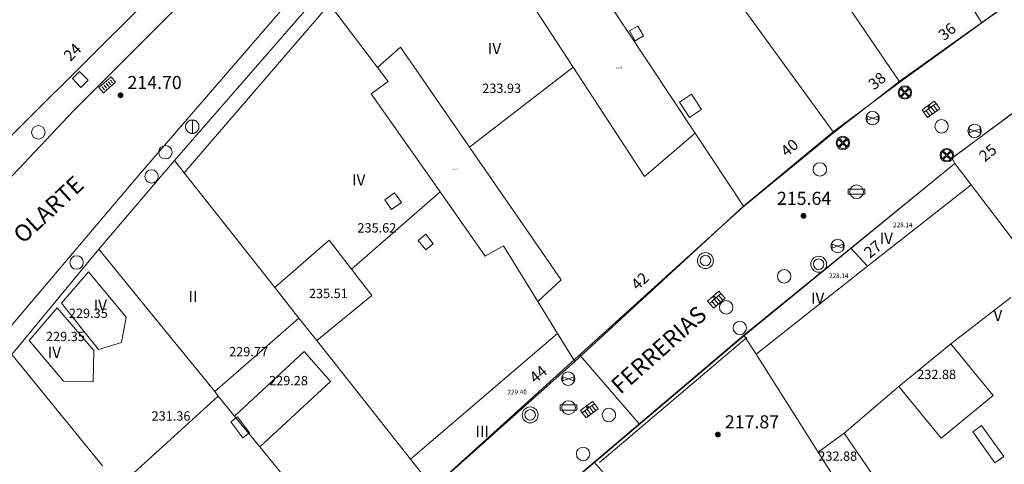
# Model space of a CAD drawing. Extents: x 540998 to 541838, y 4767957 to 4768864.
# Drawn here: x 541382 to 541435, y 4768237 to 4768260 of the extents above; entities that cross this region are included whole.
import ezdxf
from ezdxf.enums import TextEntityAlignment as Align

# ---------------------------------------------------------------- set-up
doc = ezdxf.new("R2010")
doc.units = 0
doc.header["$MEASUREMENT"] = 0
doc.linetypes.add('DGN Style 2', pattern=[47.585655, 31.72377, -15.861885])
doc.linetypes.add('DGN Style 3', pattern=[19.20375, 14.402812, -4.800937])
for name, color, linetype, lineweight in [('80123', 7, 'Continuous', 0), ('80310', 7, 'Continuous', 0), ('_Planta$0$_Sombreados', 250, 'Continuous', 0), ('_Planta$0$_Urbanizacion', 3, 'Continuous', 0), ('_Planta$0$Nivel 4', 7, 'Continuous', 0), ('ACERAS', 7, 'Continuous', 0), ('ALTURA EDIFICACION', 7, 'Continuous', 0), ('BOCA DE RIEGO', 7, 'Continuous', 0), ('CLARABOYAS', 7, 'Continuous', 0), ('COTAS CALLE', 7, 'Continuous', 0), ('COTAS CUMBRERA', 7, 'Continuous', 0), ('CUMBRERAS', 7, 'Continuous', 0), ('DENOMINACION CALLES', 7, 'Continuous', 0), ('EDIFICACION', 240, 'Continuous', 13), ('EDIFICACION LINEA SECUNDARIA', 7, 'Continuous', 0), ('NUMERO PORTAL', 7, 'Continuous', 0), ('REFERENCIA COTAS CALLE', 7, 'Continuous', 0), ('REGISTRO ABASTECIMIENTO', 7, 'Continuous', 0), ('REGISTRO ALCANTARILLA', 7, 'Continuous', 0), ('REGISTRO GAS', 7, 'Continuous', 0), ('REGISTRO INSTALACIONES', 7, 'Continuous', 0), ('REGISTRO SANEAMIENTO', 7, 'Continuous', 0), ('SUMIDEROS', 7, 'Continuous', 0)]:
    doc.layers.add(name, color=color, linetype=linetype, lineweight=lineweight)
doc.styles.add('Style-arial', font='arial.shx', dxfattribs={"bigfont": 'arialbig.shx'})
doc.styles.add('Style-arialn', font='arialn.shx')
doc.dimstyles.get("Standard").update_dxf_attribs({"dimtxt": 0.18, "dimasz": 0.18, "dimexe": 0.18, "dimexo": 0.0625, "dimgap": 0.09, "dimtad": 0, "dimtih": 1, "dimtoh": 1, "dimdec": 4, "dimzin": 0, "dimdsep": 46, "dimtxsty": 'Style-arialn', "dimcen": 0.09, "dimadec": 0, "dimazin": 0, "dimtfac": 1, "dimtdec": 4, "dimtofl": 0, "dimtmove": 0, "dimatfit": 3, "dimfxl": 1, "dimtolj": 1, "dimtzin": 0, "dimarcsym": 0})

# ---------------------------------------------------------------- blocks, each defined once
blk = doc.blocks.new('1REGIN')
at = {"layer": 'REGISTRO INSTALACIONES', "color": 7, "linetype": 'Continuous', "lineweight": 0}
blk.add_circle((0.02, 0), 0.721, dxfattribs=at)
blk = doc.blocks.new('1RABAS')
at = {"layer": 'REGISTRO ABASTECIMIENTO', "color": 7, "linetype": 'Continuous', "lineweight": 0}
blk.add_circle((0.02, 0.04), 0.853, dxfattribs=at)
at = {"layer": 'REGISTRO ABASTECIMIENTO', "color": 4, "linetype": 'Continuous', "lineweight": 0}
blk.add_circle((0.02, 0.04), 0.565, dxfattribs=at)
blk = doc.blocks.new('1RGAS')
at = {"layer": 'REGISTRO GAS', "color": 7, "linetype": 'Continuous', "lineweight": 0, "flags": 128}
blk.add_lwpolyline([(-0.58, -0.19), (-0.58, 0.24), (0.59, -0.19), (0.59, 0.24), (-0.58, -0.19)], dxfattribs=at)
at = {"layer": 'REGISTRO GAS', "color": 7, "linetype": 'Continuous', "lineweight": 0}
blk.add_circle((0, 0.03), 0.72, dxfattribs=at)
blk = doc.blocks.new('1RALCA')
at = {"layer": 'REGISTRO ALCANTARILLA', "color": 7, "linetype": 'Continuous', "lineweight": 0, "flags": 128}
blk.add_lwpolyline([(-0.83, 0.25), (0.96, 0.25), (0.96, -0.3), (-0.83, -0.3)], close=True, dxfattribs=at)
at = {"layer": 'REGISTRO ALCANTARILLA', "color": 7, "linetype": 'Continuous', "lineweight": 0}
blk.add_circle((0.06, -0.03), 0.733, dxfattribs=at)
blk = doc.blocks.new('1PATER')
at = {"layer": 'REFERENCIA COTAS CALLE', "linetype": 'Continuous', "lineweight": 0}
h = blk.add_hatch(color=7, dxfattribs=at)
edge = h.paths.add_edge_path()
edge.add_arc((-0.04, 0.03), 0.312, 315, 675)
blk = doc.blocks.new('1SUMID_116')
at = {"layer": 'SUMIDEROS', "color": 7, "linetype": 'Continuous', "lineweight": 0}
for p, q in [((-0.36, 0.45), (-1, -0.03)), ((-0.81, -0.28), (-0.17, 0.2)), ((-0.4, -0.84), (0.9, 0.12)), ((0.3, 0.93), (-0.36, 0.45)), ((0.12, -0.46), (-0.29, 0.1)), ((-0.17, 0.2), (0.49, 0.68)), ((0.38, -0.26), (-0.03, 0.3)), ((0.64, -0.07), (0.23, 0.49)), ((0.49, 0.68), (0.3, 0.93)), ((0.9, 0.12), (0.49, 0.68)), ((-1, -0.03), (-0.81, -0.28)), ((-0.81, -0.28), (-0.4, -0.84)), ((-0.14, -0.65), (-0.55, -0.09))]:
    blk.add_line(p, q, dxfattribs=at)
at = {"layer": 'SUMIDEROS', "color": 7, "linetype": 'Continuous', "lineweight": 0, "extrusion": (0, 0, -1)}
for start, end in [(237.3513, 47.6871), (47.6871, 237.3513)]:
    blk.add_arc((0.26, 0.33), 0.0978, start, end, dxfattribs=at)
blk = doc.blocks.new('1SUMID_117')
at = {"layer": 'SUMIDEROS', "color": 7, "linetype": 'Continuous', "lineweight": 0}
for p, q in [((-0.4, 0.41), (-0.99, -0.12)), ((-0.78, -0.36), (-0.18, 0.18)), ((0.21, 0.96), (-0.4, 0.41)), ((-0.32, -0.88), (0.88, 0.2)), ((0.16, -0.44), (-0.3, 0.08)), ((-0.18, 0.18), (0.42, 0.72)), ((0.41, -0.23), (-0.06, 0.29)), ((0.65, -0.01), (0.18, 0.51)), ((0.42, 0.72), (0.21, 0.96)), ((0.88, 0.2), (0.42, 0.72)), ((-0.99, -0.12), (-0.78, -0.36)), ((-0.78, -0.36), (-0.32, -0.88)), ((-0.08, -0.66), (-0.54, -0.14))]:
    blk.add_line(p, q, dxfattribs=at)
at = {"layer": 'SUMIDEROS', "color": 7, "linetype": 'Continuous', "lineweight": 0, "extrusion": (0, 0, -1)}
for start, end in [(232.0013, 42.3371), (42.3371, 232.0013)]:
    blk.add_arc((0.29, 0.3), 0.0978, start, end, dxfattribs=at)
blk = doc.blocks.new('1SUMID_118')
at = {"layer": 'SUMIDEROS', "color": 7, "linetype": 'Continuous', "lineweight": 0}
for p, q in [((-0.35, 0.45), (-1, -0.01)), ((-0.82, -0.27), (-0.16, 0.2)), ((-0.41, -0.84), (0.9, 0.1)), ((0.31, 0.93), (-0.35, 0.45)), ((0.12, -0.46), (-0.29, 0.11)), ((-0.16, 0.2), (0.5, 0.67)), ((0.38, -0.27), (-0.03, 0.3)), ((0.64, -0.08), (0.24, 0.48)), ((0.5, 0.67), (0.31, 0.93)), ((0.9, 0.1), (0.5, 0.67)), ((-1, -0.01), (-0.82, -0.27)), ((-0.82, -0.27), (-0.41, -0.84)), ((-0.15, -0.65), (-0.55, -0.08))]:
    blk.add_line(p, q, dxfattribs=at)
at = {"layer": 'SUMIDEROS', "color": 7, "linetype": 'Continuous', "lineweight": 0, "extrusion": (0, 0, -1)}
for start, end in [(238.1313, 48.4671), (48.4671, 238.1313)]:
    blk.add_arc((0.25, 0.33), 0.0978, start, end, dxfattribs=at)
blk = doc.blocks.new('1INBOR_366')
at = {"layer": 'SUMIDEROS', "color": 7, "linetype": 'Continuous', "lineweight": 0}
for p, q in [((0.13, -0.18), (-0.13, 0.13)), ((0.35, 0.01), (0.09, 0.32)), ((0.57, 0.19), (0.31, 0.5)), ((-0.63, -0.6), (-0.43, -0.85)), ((-0.31, -0.55), (-0.57, -0.24)), ((-0.09, -0.37), (-0.35, -0.06))]:
    blk.add_line(p, q, dxfattribs=at)
at = {"layer": 'SUMIDEROS', "color": 7, "linetype": 'Continuous', "lineweight": 0, "flags": 128}
blk.add_lwpolyline([(0.88, 0.27), (0.4, 0.84), (-0.91, -0.28), (-0.43, -0.85)], close=True, dxfattribs=at)
at = {"layer": 'SUMIDEROS', "color": 7, "linetype": 'Continuous', "lineweight": 0}
blk.add_circle((0, -0.03), 0.0279, dxfattribs=at)
blk = doc.blocks.new('1RSANE')
at = {"layer": 'REGISTRO SANEAMIENTO', "color": 7, "linetype": 'Continuous', "lineweight": 0, "flags": 128}
for points in [[(0, -0.74), (0.03, -0.74), (0.07, -0.73), (0.11, -0.73), (0.15, -0.72), (0.18, -0.71), (0.22, -0.7), (0.25, -0.69), (0.29, -0.67), (0.32, -0.65), (0.36, -0.64), (0.39, -0.62), (0.42, -0.6), (0.45, -0.58), (0.48, -0.55), (0.51, -0.52), (0.53, -0.49), (0.55, -0.47), (0.58, -0.44), (0.6, -0.41), (0.61, -0.37), (0.63, -0.34), (0.65, -0.31), (0.67, -0.28), (0.68, -0.24), (0.69, -0.2), (0.7, -0.16), (0.71, -0.13), (0.71, -0.09), (0.71, -0.05), (0.71, -0.01), (0.71, 0.02), (0.71, 0.06), (0.71, 0.09), (0.7, 0.14), (0.69, 0.17), (0.68, 0.21), (0.67, 0.24), (0.65, 0.28), (0.63, 0.31), (0.61, 0.34), (0.6, 0.38), (0.58, 0.41), (0.55, 0.44), (0.53, 0.47), (0.51, 0.5), (0.48, 0.52), (0.45, 0.55), (0.42, 0.57), (0.39, 0.59), (0.36, 0.61), (0.32, 0.63), (0.29, 0.64), (0.25, 0.66), (0.22, 0.67), (0.18, 0.68), (0.15, 0.69), (0.11, 0.69), (0.07, 0.7), (0.03, 0.7), (0, 0.7), (-0.05, 0.7), (-0.08, 0.7), (-0.12, 0.69), (-0.16, 0.69), (-0.19, 0.68), (-0.23, 0.67), (-0.26, 0.66), (-0.3, 0.64), (-0.33, 0.63), (-0.36, 0.61), (-0.4, 0.59), (-0.43, 0.57), (-0.46, 0.55), (-0.49, 0.52), (-0.52, 0.5), (-0.54, 0.47), (-0.56, 0.44), (-0.59, 0.41), (-0.61, 0.38), (-0.63, 0.34), (-0.65, 0.31), (-0.67, 0.28), (-0.68, 0.24), (-0.69, 0.21), (-0.7, 0.17), (-0.71, 0.14), (-0.72, 0.09), (-0.72, 0.06), (-0.72, 0.02), (-0.72, -0.01), (-0.72, -0.05), (-0.72, -0.09), (-0.72, -0.13), (-0.71, -0.16), (-0.7, -0.2), (-0.69, -0.24), (-0.68, -0.28), (-0.67, -0.31), (-0.65, -0.34), (-0.63, -0.37)], [(0, 0.7), (0, -0.74)], [(-0.63, -0.37), (-0.61, -0.41), (-0.59, -0.44), (-0.56, -0.47), (-0.54, -0.49), (-0.52, -0.52), (-0.49, -0.55), (-0.46, -0.58), (-0.43, -0.6), (-0.4, -0.62), (-0.36, -0.64), (-0.33, -0.65), (-0.3, -0.67), (-0.26, -0.69), (-0.23, -0.7), (-0.19, -0.71), (-0.16, -0.72), (-0.12, -0.73), (-0.08, -0.73), (-0.05, -0.74), (0, -0.74)]]:
    blk.add_lwpolyline(points, dxfattribs=at)
blk = doc.blocks.new('1BRIEG')
at = {"layer": 'BOCA DE RIEGO', "color": 7, "linetype": 'Continuous', "lineweight": 0}
for p, q in [((-0.49, 0.39), (-0.11, 0.01)), ((-0.11, 0.01), (-0.49, -0.38)), ((-0.41, 0.48), (-0.03, 0.09)), ((0.35, 0.48), (-0.03, 0.09)), ((0.44, 0.39), (0.05, 0.01)), ((0.05, 0.01), (0.44, -0.38)), ((-0.03, -0.07), (-0.41, -0.45)), ((-0.03, -0.07), (0.35, -0.45))]:
    blk.add_line(p, q, dxfattribs=at)
blk.add_circle((-0.03, 0.01), 0.72, dxfattribs=at)
for start, end in [(140.4191, 219.565), (50.435, 129.4933), (320.5067, 39.5093), (230.4907, 309.5809)]:
    blk.add_arc((-0.03, 0.01), 0.605, start, end, dxfattribs=at)
blk = doc.blocks.new('*D808')
at = {"layer": 'EDIFICACION', "color": 7, "linetype": 'Continuous', "lineweight": 0, "transparency": 16777216}
blk.add_line((541134.652, 4768403.087), (541134.652, 4768403.087), dxfattribs=at)
at = {"layer": 'EDIFICACION', "color": 7, "linetype": 'Continuous', "lineweight": 0, "transparency": 16777216, "flags": 128}
blk.add_lwpolyline([(541135.152, 4768402.962), (541134.652, 4768403.087), (541135.152, 4768403.212)], dxfattribs=at)
at = {"layer": 'EDIFICACION', "color": 7, "linetype": 'Continuous', "lineweight": 0, "transparency": 16777216, "style": 'Style-arial'}
for s, p in [('R', (541131.862, 4768403.587)), ('424.82', (541132.612, 4768403.587))]:
    blk.add_text(s, height=0.5, dxfattribs=at).set_placement(p, align=Align.MIDDLE_LEFT)
blk = doc.blocks.new('TerminatorOpen_0.5')
at = {"color": 0, "linetype": 'ByBlock', "lineweight": -2}
for q in [(-1, 0.25), (-1, 0), (-1, -0.25)]:
    blk.add_line((0, 0), q, dxfattribs=at)
blk = doc.blocks.new('*D809')
at = {"layer": 'EDIFICACION', "color": 7, "linetype": 'Continuous', "lineweight": 0, "transparency": 16777216}
blk.add_line((541135.198, 4768404.456), (541135.198, 4768404.456), dxfattribs=at)
at = {"layer": 'EDIFICACION', "color": 7, "linetype": 'Continuous', "lineweight": 0, "transparency": 16777216, "flags": 128}
blk.add_lwpolyline([(541134.698, 4768404.581), (541135.198, 4768404.456), (541134.698, 4768404.331)], dxfattribs=at)
at = {"layer": 'EDIFICACION', "color": 7, "linetype": 'Continuous', "lineweight": 0, "transparency": 16777216, "style": 'Style-arial'}
for s, p in [('R', (541132.409, 4768404.956)), ('424.82', (541133.159, 4768404.956))]:
    blk.add_text(s, height=0.5, dxfattribs=at).set_placement(p, align=Align.MIDDLE_LEFT)
blk = doc.blocks.new('*D810')
at = {"layer": 'EDIFICACION', "color": 7, "linetype": 'Continuous', "lineweight": 0, "transparency": 16777216}
blk.add_line((541134.74, 4768403.308), (541134.74, 4768403.308), dxfattribs=at)
at = {"layer": 'EDIFICACION', "color": 7, "linetype": 'Continuous', "lineweight": 0, "transparency": 16777216, "flags": 128}
blk.add_lwpolyline([(541134.24, 4768403.433), (541134.74, 4768403.308), (541134.24, 4768403.183)], dxfattribs=at)
at = {"layer": 'EDIFICACION', "color": 7, "linetype": 'Continuous', "lineweight": 0, "transparency": 16777216, "style": 'Style-arial'}
for s, p in [('R', (541131.95, 4768403.808)), ('424.82', (541132.7, 4768403.808))]:
    blk.add_text(s, height=0.5, dxfattribs=at).set_placement(p, align=Align.MIDDLE_LEFT)

msp = doc.modelspace()

# ---------------------------------------------------------------- hatches: boundary and pattern name
at = {"layer": '_Planta$0$_Sombreados', "ltscale": 0.1}
h = msp.add_hatch(dxfattribs=at)
h.set_pattern_fill('AR-B88', color=256, style=0)
h.set_pattern_definition([(220.891596539, (-160620440.807, -137950111.054), (13.3020805253, -15.360893649), []), (310.891596539, (-160620440.807, -137950111.054), (20.98252734985, -8.7098533864), [20.32, -20.32])])
h.paths.add_polyline_path([(541424.48955, 4768246.53253), (541420.74235, 4768250.35611), (541404.08594, 4768235.2643), (541399.67843, 4768231.441), (541394.33686, 4768226.68348), (541380.68521, 4768214.28523), (541384.14905, 4768210.79128), (541393.11243, 4768219.192), (541399.2252, 4768224.9228), (541404.75309, 4768229.90546), (541407.05783, 4768231.82676), (541410.87885, 4768235.04609), (541420.83143, 4768243.464)], flags=16)

# ---------------------------------------------------------------- linework, layer by layer
at = {"layer": '80123', "color": 12, "linetype": 'DGN Style 3', "lineweight": 13, "flags": 128}
msp.add_lwpolyline([(541435.80239, 4768255.81397), (541435.58939, 4768255.65897), (541431.94039, 4768252.93197), (541432.09739, 4768252.64797)], dxfattribs=at)
at = {"layer": '_Planta$0$_Sombreados', "color": 7, "linetype": 'Continuous', "lineweight": 0, "ltscale": 0.1, "flags": 128}
msp.add_lwpolyline([(541437.35943, 4768262.942), (541429.15643, 4768257.082), (541425.58643, 4768254.292), (541420.70643, 4768250.312), (541404.10643, 4768235.282), (541399.70643, 4768231.482), (541394.40643, 4768226.732), (541380.72643, 4768214.322), (541376.09643, 4768210.192), (541369.25735, 4768203.86066), (541369.25735, 4768199.75202), (541370.50743, 4768198.405), (541382.00643, 4768208.702), (541385.57643, 4768212.052), (541393.11243, 4768219.192), (541399.22543, 4768224.923), (541403.99843, 4768229.219), (541420.83143, 4768243.464), (541432.09743, 4768252.648), (541431.93643, 4768252.929), (541435.78643, 4768255.782), (541439.58643, 4768258.572), (541441.10843, 4768261.783)], dxfattribs=at)
at = {"layer": '_Planta$0$_Urbanizacion', "linetype": 'Continuous', "lineweight": 13, "ltscale": 0.1, "flags": 128}
msp.add_lwpolyline([(541412.74227, 4768236.62818), (541409.01543, 4768233.464), (541409.01443, 4768233.464)], dxfattribs=at)
at = {"layer": '_Planta$0$Nivel 4', "lineweight": 13, "ltscale": 0.1}
for p, q in [((541420.77234, 4768243.44611), (541412.74227, 4768236.62818)), ((541420.93544, 4768243.32223), (541413.0266, 4768236.60723))]:
    msp.add_line(p, q, dxfattribs=at)
at = {"layer": '_Planta$0$Nivel 4', "color": 7, "lineweight": 13, "ltscale": 0.1}
msp.add_line((541412.74227, 4768236.62818), (541419.97438, 4768228.37796), dxfattribs=at)
at = {"layer": 'ACERAS', "color": 7, "linetype": 'Continuous', "lineweight": 13, "flags": 128}
for points in [[(541417.37239, 4768288.01497), (541384.78939, 4768255.47197)], [(541380.64539, 4768243.00597), (541388.38439, 4768252.13297), (541397.38739, 4768262.55997), (541409.19339, 4768274.53597), (541421.27239, 4768286.26597), (541422.95039, 4768287.74597), (541423.51039, 4768287.03697)], [(541384.78939, 4768255.47197), (541361.57439, 4768230.88697), (541354.40539, 4768223.61097), (541349.19639, 4768218.37797), (541348.74639, 4768217.70097), (541348.37939, 4768216.97697), (541348.09939, 4768216.21397), (541347.91039, 4768215.42397), (541347.81639, 4768214.61697), (541347.81739, 4768213.80497), (541347.91239, 4768212.99897), (541348.10239, 4768212.20897), (541348.38339, 4768211.44697), (541348.75139, 4768210.72297), (541349.20339, 4768210.04797), (541353.62039, 4768205.34797), (541360.71939, 4768197.95197), (541359.74139, 4768196.19197)]]:
    msp.add_lwpolyline(points, dxfattribs=at)
at = {"layer": 'CLARABOYAS', "color": 12, "linetype": 'Continuous', "lineweight": 0, "flags": 128}
for points in [[(541414.94139, 4768259.22897), (541414.63139, 4768259.75597), (541415.07839, 4768260.01797), (541415.38839, 4768259.49097), (541414.94139, 4768259.22897)], [(541385.19139, 4768256.72897), (541384.73039, 4768257.19897), (541385.11839, 4768257.57997), (541385.57939, 4768257.10997), (541385.19139, 4768256.72897)], [(541417.85039, 4768255.11997), (541417.31239, 4768255.92997), (541417.96439, 4768256.36297), (541418.50239, 4768255.55297), (541417.85039, 4768255.11997)], [(541401.86239, 4768250.18397), (541401.49239, 4768250.70697), (541402.01739, 4768251.07797), (541402.38739, 4768250.55497), (541401.86239, 4768250.18397)], [(541403.69039, 4768248.01797), (541403.28639, 4768248.52097), (541403.69639, 4768248.84997), (541404.10039, 4768248.34697), (541403.69039, 4768248.01797)], [(541393.87139, 4768237.94097), (541393.23639, 4768238.78697), (541393.59639, 4768239.05697), (541394.23139, 4768238.21097), (541393.87139, 4768237.94097)], [(541434.24239, 4768236.59897), (541433.05039, 4768238.25997), (541433.53039, 4768238.60397), (541434.72239, 4768236.94297), (541434.24239, 4768236.59897)]]:
    msp.add_lwpolyline(points, dxfattribs=at)
at = {"layer": 'CUMBRERAS', "color": 12, "linetype": 'DGN Style 2', "lineweight": 0, "flags": 128}
for points in [[(541406.05039, 4768253.51797), (541411.60239, 4768257.82197)], [(541399.70839, 4768246.98497), (541404.46639, 4768251.12497)], [(541431.88439, 4768242.97697), (541435.09239, 4768245.46197)], [(541392.36739, 4768240.41297), (541396.88939, 4768244.35897)], [(541426.14939, 4768238.17897), (541429.08639, 4768240.68897)], [(541387.24339, 4768235.34697), (541392.56039, 4768240.17797)]]:
    msp.add_lwpolyline(points, dxfattribs=at)
at = {"layer": 'EDIFICACION', "color": 12, "linetype": 'Continuous', "lineweight": 13, "flags": 128}
for points in [[(541411.60239, 4768257.82197), (541406.61639, 4768265.45897), (541409.12039, 4768267.92897)], [(541391.80639, 4768264.44197), (541379.05439, 4768251.77497)], [(541433.53639, 4768260.19697), (541437.36239, 4768262.93697)], [(541390.21139, 4768252.80097), (541398.05139, 4768261.82597)], [(541413.14739, 4768261.83897), (541418.14739, 4768254.28097)], [(541429.13639, 4768257.00897), (541433.53639, 4768260.19697)], [(541406.05039, 4768253.51797), (541402.34239, 4768258.87997), (541401.09839, 4768257.80597)], [(541401.09839, 4768257.80597), (541401.67539, 4768257.04497), (541400.75739, 4768256.38797), (541404.46639, 4768251.12497)], [(541418.14739, 4768254.28097), (541415.43139, 4768251.95997), (541411.60239, 4768257.82197)], [(541425.56839, 4768254.34197), (541429.13639, 4768257.00897)], [(541420.74339, 4768250.35697), (541425.56839, 4768254.34197)], [(541409.71239, 4768245.24697), (541410.96239, 4768246.41797), (541406.05039, 4768253.51797)], [(541386.14239, 4768248.05997), (541390.21139, 4768252.80097)], [(541432.09739, 4768252.64797), (541426.51639, 4768248.11397)], [(541432.09739, 4768252.64797), (541432.96639, 4768251.50597)], [(541432.96639, 4768251.50597), (541436.66439, 4768246.64797)], [(541404.46639, 4768251.12497), (541406.89139, 4768247.68597), (541407.86939, 4768248.24097), (541409.71239, 4768245.24697)], [(541411.69339, 4768242.03297), (541420.74339, 4768250.35697)], [(541381.47339, 4768242.39697), (541386.14239, 4768248.05997)], [(541426.51639, 4768248.11397), (541420.77339, 4768243.44697)], [(541421.42039, 4768242.42597), (541420.77339, 4768243.44697)], [(541424.75739, 4768237.16097), (541421.42039, 4768242.42597)], [(541404.10039, 4768235.24697), (541411.69339, 4768242.03297)], [(541426.73839, 4768234.03497), (541424.75739, 4768237.16097)]]:
    msp.add_lwpolyline(points, dxfattribs=at)
at = {"layer": 'EDIFICACION LINEA SECUNDARIA', "color": 12, "linetype": 'Continuous', "lineweight": 0, "flags": 128}
for points in [[(541425.56839, 4768254.34197), (541417.86139, 4768264.92497)], [(541431.13039, 4768264.00297), (541433.53639, 4768260.19697)], [(541398.52339, 4768261.20197), (541390.72639, 4768252.14897)], [(541398.52339, 4768261.20197), (541401.09839, 4768257.80597)], [(541429.13639, 4768257.00897), (541426.49039, 4768260.89597)], [(541418.14739, 4768254.28097), (541420.74339, 4768250.35697)], [(541390.21139, 4768252.80097), (541390.72639, 4768252.14897)], [(541390.72639, 4768252.14897), (541395.58939, 4768246.00197)], [(541427.41239, 4768247.13897), (541432.96639, 4768251.50597)], [(541395.58939, 4768246.00197), (541398.50539, 4768248.54197), (541399.70839, 4768246.98497)], [(541386.14239, 4768248.05997), (541387.39939, 4768246.51497)], [(541426.51639, 4768248.11397), (541427.41239, 4768247.13897)], [(541387.36539, 4768243.04797), (541386.13139, 4768242.67797), (541384.14039, 4768245.15397), (541385.59339, 4768246.83897), (541387.61239, 4768244.41297), (541387.36539, 4768243.04797)], [(541399.70839, 4768246.98497), (541400.80239, 4768245.57097), (541397.84239, 4768243.15497)], [(541421.42039, 4768242.42597), (541427.41239, 4768247.13897)], [(541387.39939, 4768246.51497), (541388.72839, 4768244.88397)], [(541395.58939, 4768246.00197), (541396.88939, 4768244.35897)], [(541409.71239, 4768245.24697), (541410.76539, 4768243.53897)], [(541382.40639, 4768243.16197), (541383.92039, 4768244.89897), (541385.88539, 4768242.62597), (541385.83739, 4768240.94697), (541384.26139, 4768240.97697), (541382.40639, 4768243.16197)], [(541388.72839, 4768244.88397), (541392.36739, 4768240.41297)], [(541396.88939, 4768244.35897), (541397.84239, 4768243.15497)], [(541402.87139, 4768236.79897), (541410.76539, 4768243.53897)], [(541410.76539, 4768243.53897), (541411.69339, 4768242.03297)], [(541397.84239, 4768243.15497), (541402.87139, 4768236.79897)], [(541431.88439, 4768242.97697), (541434.15639, 4768240.19797), (541431.35839, 4768237.90997), (541429.08639, 4768240.68897)], [(541429.08639, 4768240.68897), (541431.88439, 4768242.97697)], [(541393.43839, 4768239.10097), (541397.17539, 4768242.56197), (541398.58439, 4768240.95197), (541394.78639, 4768237.44597)], [(541381.47339, 4768242.39697), (541386.35439, 4768236.43397)], [(541392.36739, 4768240.41297), (541392.56039, 4768240.17797)], [(541392.56039, 4768240.17797), (541393.43839, 4768239.10097)], [(541393.43839, 4768239.10097), (541394.78639, 4768237.44597)], [(541424.75739, 4768237.16097), (541426.14939, 4768238.17897)], [(541426.14939, 4768238.17897), (541428.28639, 4768235.06797), (541426.73839, 4768234.03497)], [(541394.78639, 4768237.44597), (541399.67839, 4768231.44097)], [(541402.87139, 4768236.79897), (541404.10039, 4768235.24697)]]:
    msp.add_lwpolyline(points, dxfattribs=at)

# ---------------------------------------------------------------- block references
at = {"layer": 'BOCA DE RIEGO', "color": 7, "linetype": 'Continuous', "lineweight": 0, "xscale": 0.5, "yscale": 0.5, "zscale": 0.5}
for p in [(541429.42639, 4768256.45297), (541426.09839, 4768253.74697), (541431.67639, 4768253.08597)]:
    msp.add_blockref('1BRIEG', p, dxfattribs=at)
at = {"layer": 'REFERENCIA COTAS CALLE', "color": 7, "linetype": 'Continuous', "lineweight": 0, "xscale": 0.5, "yscale": 0.5, "zscale": 0.5}
for p in [(541387.33339, 4768256.29297), (541423.98939, 4768249.82597), (541419.39539, 4768238.09497)]:
    msp.add_blockref('1PATER', p, dxfattribs=at)
at = {"layer": 'REGISTRO ABASTECIMIENTO', "color": 4, "linetype": 'Continuous', "lineweight": 0, "xscale": 0.5, "yscale": 0.5, "zscale": 0.5}
for p in [(541418.69539, 4768247.42097), (541424.77439, 4768247.22597), (541409.28739, 4768239.14397)]:
    msp.add_blockref('1RABAS', p, dxfattribs=at)
at = {"layer": 'REGISTRO ALCANTARILLA', "color": 7, "linetype": 'Continuous', "lineweight": 0, "xscale": 0.5, "yscale": 0.5, "zscale": 0.5}
for p in [(541426.78739, 4768251.14797), (541411.33039, 4768239.57297)]:
    msp.add_blockref('1RALCA', p, dxfattribs=at)
at = {"layer": 'REGISTRO GAS', "color": 7, "linetype": 'Continuous', "lineweight": 0, "xscale": 0.5, "yscale": 0.5, "zscale": 0.5}
for p in [(541427.67339, 4768255.06697), (541433.15239, 4768254.38197), (541425.80039, 4768248.20397), (541411.34139, 4768241.09297)]:
    msp.add_blockref('1RGAS', p, dxfattribs=at)
at = {"layer": 'REGISTRO INSTALACIONES', "color": 7, "linetype": 'Continuous', "lineweight": 0, "xscale": 0.5, "yscale": 0.5, "zscale": 0.5}
for p in [(541382.89239, 4768254.31797), (541431.36939, 4768254.64397), (541389.71239, 4768253.25097), (541424.83639, 4768252.33297), (541388.96839, 4768251.95497), (541384.94639, 4768247.33897), (541422.92139, 4768246.59897), (541419.80839, 4768244.93497), (541420.54039, 4768243.83297), (541413.51239, 4768239.16197), (541412.12839, 4768237.07597)]:
    msp.add_blockref('1REGIN', p, dxfattribs=at)
at = {"layer": 'REGISTRO SANEAMIENTO', "color": 7, "linetype": 'Continuous', "lineweight": 0, "xscale": 0.5, "yscale": 0.5, "zscale": 0.5}
msp.add_blockref('1RSANE', (541391.16939, 4768254.63097), dxfattribs=at)
at = {"layer": 'SUMIDEROS', "color": 7, "linetype": 'Continuous', "lineweight": 0}
for name, p, xscale, yscale, zscale in [('1INBOR_366', (541386.61239, 4768256.87197), 0.4999996684280552, 0.4999996684280552, 0.4999996684280552), ('1SUMID_118', (541430.83139, 4768255.52897), 0.5000006126626697, 0.5000006126626697, 0.5000006126626697), ('1SUMID_117', (541419.32039, 4768245.32397), 0.4999999846693289, 0.4999999846693289, 0.4999999846693289), ('1SUMID_116', (541412.49939, 4768239.42397), 0.5000021425813379, 0.5000021425813379, 0.5000021425813379)]:
    msp.add_blockref(name, p, dxfattribs=dict(at, xscale=xscale, yscale=yscale, zscale=zscale))

# ---------------------------------------------------------------- texts
at = {"layer": '80310', "color": 12, "linetype": 'Continuous', "lineweight": 0, "style": 'Style-arialn'}
for s, p in [('215.57', (541414.06553, 4768257.77897)), ('216.28', (541405.25653, 4768252.33897))]:
    msp.add_text(s, height=0.079998, dxfattribs=at).set_placement(p, align=Align.MIDDLE_CENTER)
at = {"layer": 'ALTURA EDIFICACION', "color": 7, "linetype": 'Continuous', "lineweight": 0, "style": 'Style-arial'}
for s, p in [('IV', (541407.38263, 4768258.81497)), ('IV', (541400.09863, 4768251.76997)), ('IV', (541428.41263, 4768248.63997)), ('II', (541391.20387, 4768245.51597)), ('IV', (541424.73063, 4768245.42597)), ('IV', (541386.22963, 4768245.04797)), ('V', (541434.40263, 4768244.49997)), ('IV', (541383.76463, 4768242.51897)), ('III', (541406.72687, 4768238.28597))]:
    msp.add_text(s, height=0.6, dxfattribs=at).set_placement(p, align=Align.MIDDLE_CENTER)
at = {"layer": 'ALTURA EDIFICACION', "color": 12, "linetype": 'Continuous', "lineweight": 0, "style": 'Style-arialn'}
for s, p in [('228.14', (541429.29953, 4768249.35697)), ('228.14', (541425.85853, 4768246.62497)), ('229.40', (541408.59853, 4768240.38997))]:
    msp.add_text(s, height=0.25, dxfattribs=at).set_placement(p, align=Align.MIDDLE_CENTER)
at = {"layer": 'COTAS CALLE', "color": 7, "linetype": 'Continuous', "lineweight": 0, "style": 'Style-arialn'}
for s, p in [('214.70', (541387.68339, 4768256.64297)), ('215.64', (541422.54239, 4768250.42997)), ('217.87', (541419.74539, 4768238.44497))]:
    msp.add_text(s, height=0.700002, dxfattribs=at).set_placement(p)
at = {"layer": 'COTAS CUMBRERA', "color": 12, "linetype": 'Continuous', "lineweight": 0, "style": 'Style-arialn'}
for s, p in [('233.93', (541407.76753, 4768256.68297)), ('235.62', (541401.07153, 4768249.19697)), ('235.51', (541398.4695, 4768245.67797)), ('229.35', (541385.58453, 4768244.61697)), ('229.35', (541384.35653, 4768243.37097)), ('229.77', (541394.18653, 4768242.55797)), ('232.88', (541431.11453, 4768241.33897)), ('229.28', (541396.32953, 4768241.00497)), ('231.36', (541390.02453, 4768239.10897)), ('232.88', (541425.80653, 4768236.95397))]:
    msp.add_text(s, height=0.5, dxfattribs=at).set_placement(p, align=Align.MIDDLE_CENTER)
at = {"layer": 'DENOMINACION CALLES', "color": 7, "linetype": 'Continuous', "lineweight": 0, "style": 'Style-arial'}
for s, rotation, p in [('OLARTE', 42.81, (541383.44397, 4768250.18399)), ('FERRERIAS', 41.63, (541416.1971, 4768242.66224))]:
    msp.add_text(s, height=0.9, rotation=rotation, dxfattribs=at).set_placement(p, align=Align.MIDDLE_CENTER)
at = {"layer": 'NUMERO PORTAL', "color": 7, "linetype": 'Continuous', "lineweight": 0, "style": 'Style-arial'}
for s, rotation, p in [('36', 39.55, (541431.86689, 4768259.49084)), ('24', 44.8, (541384.94239, 4768258.41052)), ('38', 39.55, (541428.10889, 4768256.84984)), ('40', 39.55, (541423.40989, 4768253.26584)), ('25', 39.09, (541434.05042, 4768252.99276)), ('27', 39.09, (541427.87742, 4768247.81976)), ('42', 42.6, (541415.39055, 4768246.12275)), ('44', 39.88, (541409.92407, 4768241.11704))]:
    msp.add_text(s, height=0.6, rotation=rotation, dxfattribs=at).set_placement(p, align=Align.CENTER)

# ---------------------------------------------------------------- dimensions: what is measured, and where the dimension line sits
at = {"layer": 'EDIFICACION', "color": 7, "linetype": 'Continuous', "lineweight": 0}
for mpoint, picture, middle in [((541135.19843, 4768404.45556), '*D809', (541133.61752, 4768404.49156)), ((541134.65159, 4768403.08658), '*D808', (541133.0723, 4768403.12193)), ((541134.73957, 4768403.30777), '*D810', (541133.16002, 4768403.34323))]:
    dim = msp.add_radius_dim(center=(541529.43539, 4768246.18497), mpoint=mpoint, dimstyle='Standard', override={"dimtxt": 0.5, "dimasz": 0.5, "dimexe": 0.25, "dimexo": 0.25, "dimgap": 0.25, "dimtad": 1, "dimtih": 0, "dimtoh": 0, "dimdec": 2, "dimzin": 3, "dimtxsty": 'Style-arial', "dimblk": 'TerminatorOpen_0.5', "dimse2": 1, "dimtdec": 2, "dimtofl": 0, "dimtolj": 0, "dimtzin": 3}, dxfattribs=at)
    dim.commit()
    dim.dimension.update_dxf_attribs({"geometry": picture, "text_midpoint": middle})

doc.saveas('drawing.dxf')
